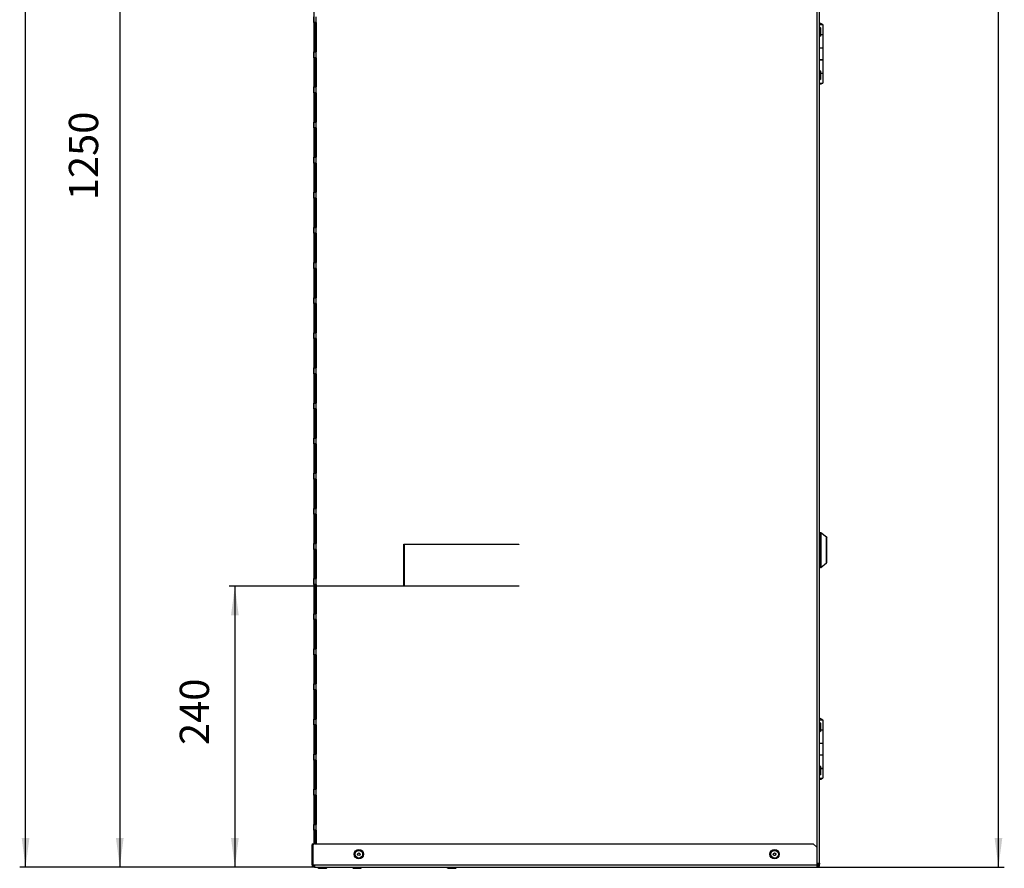
# Model space of a CAD drawing. Units: millimetres. Extents: x -7721 to -4522, y -1017 to 2332.
# Drawn here: x -5363 to -4522, y -194 to 531 of the extents above; entities that cross this region are included whole.
import ezdxf

# ---------------------------------------------------------------- set-up
doc = ezdxf.new("R2010")
doc.units = ezdxf.units.MM
doc.layers.add('1', color=7, linetype='Continuous')
doc.styles.add('CONVERTER_11', font='txt.shx', dxfattribs={"width": 0.9})
doc.dimstyles.new('ME10_DIM_22', dxfattribs={"dimtxt": 25, "dimasz": 25, "dimexe": 5, "dimexo": 0, "dimgap": 2, "dimtad": 1, "dimdsep": 46, "dimtxsty": 'CONVERTER_11', "dimsah": 1, "dimcen": 0.09, "dimclrd": 2, "dimclre": 2, "dimclrt": 7, "dimadec": 0, "dimazin": 0, "dimtfac": 1, "dimtdec": 4, "dimtix": 1, "dimtmove": 0, "dimatfit": 3, "dimfxl": 0, "dimtolj": 1, "dimtzin": 0, "dimarcsym": 0})
doc.dimstyles.new('ME10_DIM_23', dxfattribs={"dimtxt": 25, "dimasz": 25, "dimexe": 5, "dimexo": 0, "dimgap": 2, "dimtad": 1, "dimdsep": 46, "dimtxsty": 'CONVERTER_11', "dimsah": 1, "dimcen": 0.09, "dimclrd": 2, "dimclre": 2, "dimclrt": 7, "dimadec": 0, "dimazin": 0, "dimtfac": 1, "dimtdec": 4, "dimtix": 1, "dimtmove": 0, "dimatfit": 3, "dimfxl": 0, "dimtolj": 1, "dimtzin": 0, "dimarcsym": 0})
doc.dimstyles.new('ME10_DIM_24', dxfattribs={"dimtxt": 25, "dimasz": 25, "dimexe": 5, "dimexo": 0, "dimgap": 2, "dimtad": 1, "dimdsep": 46, "dimtxsty": 'CONVERTER_11', "dimsah": 1, "dimcen": 0.09, "dimclrd": 2, "dimclre": 2, "dimclrt": 7, "dimadec": 0, "dimazin": 0, "dimtfac": 1, "dimtdec": 4, "dimtix": 1, "dimtmove": 0, "dimatfit": 3, "dimfxl": 0, "dimtolj": 1, "dimtzin": 0, "dimarcsym": 0})
doc.dimstyles.new('ME10_DIM_25', dxfattribs={"dimtxt": 25, "dimasz": 25, "dimexe": 5, "dimexo": 0, "dimgap": 2, "dimtad": 1, "dimdsep": 46, "dimtxsty": 'CONVERTER_11', "dimsah": 1, "dimcen": 0.09, "dimclrd": 2, "dimclre": 2, "dimclrt": 7, "dimadec": 0, "dimazin": 0, "dimtfac": 1, "dimtdec": 4, "dimtix": 1, "dimtmove": 0, "dimatfit": 3, "dimfxl": 0, "dimtolj": 1, "dimtzin": 0, "dimarcsym": 0})

# ---------------------------------------------------------------- blocks, each defined once
blk = doc.blocks.new('2_016155_Fiancata_Sinistra_Solar_container_Combo__64', base_point=(-4948.84, -191.92))
at = {"color": 3, "linetype": 'Continuous'}
for p, q in [((-4681.84, -189.92), (-4681.84, 1989.58)), ((-5109.84, 528.08), (-5109.84, 533.08)), ((-5109.84, 503.08), (-5109.84, 528.08)), ((-5109.84, 498.08), (-5109.84, 503.08)), ((-5109.84, 473.08), (-5109.84, 498.08)), ((-5109.84, 468.08), (-5109.84, 473.08)), ((-5109.84, 443.08), (-5109.84, 468.08)), ((-5109.84, 438.08), (-5109.84, 443.08)), ((-5109.84, 413.08), (-5109.84, 438.08)), ((-5109.84, 408.08), (-5109.84, 413.08)), ((-5109.84, 383.08), (-5109.84, 408.08)), ((-5109.84, 378.08), (-5109.84, 383.08)), ((-5109.84, 353.08), (-5109.84, 378.08)), ((-5109.84, 348.08), (-5109.84, 353.08)), ((-5109.84, 323.08), (-5109.84, 348.08)), ((-5109.84, 318.08), (-5109.84, 323.08)), ((-5109.84, 293.08), (-5109.84, 318.08)), ((-5109.84, 288.08), (-5109.84, 293.08)), ((-5109.84, 263.08), (-5109.84, 288.08)), ((-5109.84, 258.08), (-5109.84, 263.08)), ((-5109.84, 233.08), (-5109.84, 258.08)), ((-5109.84, 228.08), (-5109.84, 233.08)), ((-5109.84, 203.08), (-5109.84, 228.08)), ((-5109.84, 198.08), (-5109.84, 203.08)), ((-5109.84, 173.08), (-5109.84, 198.08)), ((-5109.84, 168.08), (-5109.84, 173.08)), ((-5109.84, 143.08), (-5109.84, 168.08)), ((-5109.84, 138.08), (-5109.84, 143.08)), ((-5109.84, 113.08), (-5109.84, 138.08)), ((-5109.84, 108.08), (-5109.84, 113.08)), ((-5109.84, 83.08), (-5109.84, 108.08)), ((-5109.84, 78.08), (-5109.84, 83.08)), ((-5109.84, 53.08), (-5109.84, 78.08)), ((-4978.84, 82.58), (-4978.84, 82.28)), ((-5109.84, 48.08), (-5109.84, 53.08)), ((-5109.84, 23.08), (-5109.84, 48.08)), ((-4978.84, 46.88), (-4978.84, 46.58)), ((-5109.84, 18.08), (-5109.84, 23.08)), ((-5109.84, -6.92), (-5109.84, 18.08)), ((-5109.84, -11.92), (-5109.84, -6.92)), ((-5109.84, -36.92), (-5109.84, -11.92)), ((-5109.84, -41.92), (-5109.84, -36.92)), ((-5109.84, -66.92), (-5109.84, -41.92)), ((-5109.84, -71.92), (-5109.84, -66.92)), ((-5109.84, -96.92), (-5109.84, -71.92)), ((-5109.84, -101.92), (-5109.84, -96.92)), ((-5109.84, -126.92), (-5109.84, -101.92)), ((-5109.84, -131.92), (-5109.84, -126.92)), ((-5109.84, -156.92), (-5109.84, -131.92)), ((-5109.84, -161.92), (-5109.84, -156.92)), ((-5109.84, -173.42), (-5109.84, -161.92)), ((-4681.84, -189.92), (-4682.34, -189.92))]:
    blk.add_line(p, q, dxfattribs=at)
at = {"color": 7, "linetype": 'Continuous'}
for p, q in [((-4679.84, -189.92), (-4679.84, 1989.58)), ((-5111.84, 528.08), (-5111.84, 533.08)), ((-5111.84, 528.08), (-5111.84, 503.08)), ((-5109.84, 528.08), (-5111.84, 528.08)), ((-5110.84, 528.08), (-5110.84, 503.08)), ((-5109.44, 528.08), (-5109.84, 528.08)), ((-5109.44, 503.08), (-5109.44, 528.08)), ((-5111.84, 498.08), (-5111.84, 503.08)), ((-5111.84, 503.08), (-5109.84, 503.08)), ((-5109.84, 498.08), (-5111.84, 498.08)), ((-5111.84, 498.08), (-5111.84, 473.08)), ((-5110.84, 498.08), (-5110.84, 473.08)), ((-5109.84, 503.08), (-5109.44, 503.08)), ((-5109.44, 498.08), (-5109.84, 498.08)), ((-5109.44, 473.08), (-5109.44, 498.08)), ((-5111.84, 468.08), (-5111.84, 473.08)), ((-5111.84, 473.08), (-5109.84, 473.08)), ((-5109.84, 473.08), (-5109.44, 473.08)), ((-5111.84, 468.08), (-5111.84, 443.08)), ((-5109.84, 468.08), (-5111.84, 468.08)), ((-5110.84, 468.08), (-5110.84, 443.08)), ((-5109.44, 468.08), (-5109.84, 468.08)), ((-5109.44, 443.08), (-5109.44, 468.08)), ((-5111.84, 438.08), (-5111.84, 443.08)), ((-5111.84, 443.08), (-5109.84, 443.08)), ((-5109.84, 438.08), (-5111.84, 438.08)), ((-5111.84, 438.08), (-5111.84, 413.08)), ((-5110.84, 438.08), (-5110.84, 413.08)), ((-5109.84, 443.08), (-5109.44, 443.08)), ((-5109.44, 438.08), (-5109.84, 438.08)), ((-5109.44, 413.08), (-5109.44, 438.08)), ((-5111.84, 413.08), (-5109.84, 413.08)), ((-5111.84, 408.08), (-5111.84, 413.08)), ((-5109.84, 413.08), (-5109.44, 413.08)), ((-5109.84, 408.08), (-5111.84, 408.08)), ((-5111.84, 408.08), (-5111.84, 383.08)), ((-5110.84, 408.08), (-5110.84, 383.08)), ((-5109.44, 408.08), (-5109.84, 408.08)), ((-5109.44, 383.08), (-5109.44, 408.08)), ((-5111.84, 378.08), (-5111.84, 383.08)), ((-5111.84, 383.08), (-5109.84, 383.08)), ((-5109.84, 383.08), (-5109.44, 383.08)), ((-5109.84, 378.08), (-5111.84, 378.08)), ((-5111.84, 378.08), (-5111.84, 353.08)), ((-5110.84, 378.08), (-5110.84, 353.08)), ((-5109.44, 378.08), (-5109.84, 378.08)), ((-5109.44, 353.08), (-5109.44, 378.08)), ((-5111.84, 348.08), (-5111.84, 353.08)), ((-5111.84, 353.08), (-5109.84, 353.08)), ((-5111.84, 348.08), (-5111.84, 323.08)), ((-5109.84, 348.08), (-5111.84, 348.08)), ((-5110.84, 348.08), (-5110.84, 323.08)), ((-5109.84, 353.08), (-5109.44, 353.08)), ((-5109.44, 348.08), (-5109.84, 348.08)), ((-5109.44, 323.08), (-5109.44, 348.08)), ((-5111.84, 318.08), (-5111.84, 323.08)), ((-5111.84, 323.08), (-5109.84, 323.08)), ((-5109.84, 323.08), (-5109.44, 323.08)), ((-5109.84, 318.08), (-5111.84, 318.08)), ((-5111.84, 318.08), (-5111.84, 293.08)), ((-5110.84, 318.08), (-5110.84, 293.08)), ((-5109.44, 318.08), (-5109.84, 318.08)), ((-5109.44, 293.08), (-5109.44, 318.08)), ((-5111.84, 288.08), (-5111.84, 293.08)), ((-5111.84, 293.08), (-5109.84, 293.08)), ((-5111.84, 288.08), (-5111.84, 263.08)), ((-5109.84, 288.08), (-5111.84, 288.08)), ((-5110.84, 288.08), (-5110.84, 263.08)), ((-5109.84, 293.08), (-5109.44, 293.08)), ((-5109.44, 288.08), (-5109.84, 288.08)), ((-5109.44, 263.08), (-5109.44, 288.08)), ((-5111.84, 263.08), (-5109.84, 263.08)), ((-5111.84, 258.08), (-5111.84, 263.08)), ((-5109.84, 263.08), (-5109.44, 263.08)), ((-5111.84, 258.08), (-5111.84, 233.08)), ((-5109.84, 258.08), (-5111.84, 258.08)), ((-5110.84, 258.08), (-5110.84, 233.08)), ((-5109.44, 258.08), (-5109.84, 258.08)), ((-5109.44, 233.08), (-5109.44, 258.08)), ((-5111.84, 233.08), (-5109.84, 233.08)), ((-5111.84, 228.08), (-5111.84, 233.08)), ((-5111.84, 228.08), (-5111.84, 203.08)), ((-5109.84, 228.08), (-5111.84, 228.08)), ((-5110.84, 228.08), (-5110.84, 203.08)), ((-5109.84, 233.08), (-5109.44, 233.08)), ((-5109.44, 228.08), (-5109.84, 228.08)), ((-5109.44, 203.08), (-5109.44, 228.08)), ((-5111.84, 203.08), (-5109.84, 203.08)), ((-5111.84, 198.08), (-5111.84, 203.08)), ((-5109.84, 203.08), (-5109.44, 203.08)), ((-5109.84, 198.08), (-5111.84, 198.08)), ((-5111.84, 198.08), (-5111.84, 173.08)), ((-5110.84, 198.08), (-5110.84, 173.08)), ((-5109.44, 198.08), (-5109.84, 198.08)), ((-5109.44, 173.08), (-5109.44, 198.08)), ((-5111.84, 168.08), (-5111.84, 173.08)), ((-5111.84, 173.08), (-5109.84, 173.08)), ((-5109.84, 173.08), (-5109.44, 173.08)), ((-5109.84, 168.08), (-5111.84, 168.08)), ((-5111.84, 168.08), (-5111.84, 143.08)), ((-5110.84, 168.08), (-5110.84, 143.08)), ((-5109.44, 168.08), (-5109.84, 168.08)), ((-5109.44, 143.08), (-5109.44, 168.08)), ((-5111.84, 138.08), (-5111.84, 143.08)), ((-5111.84, 143.08), (-5109.84, 143.08)), ((-5109.84, 143.08), (-5109.44, 143.08)), ((-5109.84, 138.08), (-5111.84, 138.08)), ((-5111.84, 138.08), (-5111.84, 113.08)), ((-5110.84, 138.08), (-5110.84, 113.08)), ((-5109.44, 138.08), (-5109.84, 138.08)), ((-5109.44, 113.08), (-5109.44, 138.08)), ((-5111.84, 108.08), (-5111.84, 113.08)), ((-5111.84, 113.08), (-5109.84, 113.08)), ((-5109.84, 113.08), (-5109.44, 113.08)), ((-5111.84, 108.08), (-5111.84, 83.08)), ((-5109.84, 108.08), (-5111.84, 108.08)), ((-5110.84, 108.08), (-5110.84, 83.08)), ((-5109.44, 108.08), (-5109.84, 108.08)), ((-5109.44, 83.08), (-5109.44, 108.08)), ((-5111.84, 83.08), (-5109.84, 83.08)), ((-5111.84, 78.08), (-5111.84, 83.08)), ((-5111.84, 78.08), (-5111.84, 53.08)), ((-5109.84, 78.08), (-5111.84, 78.08)), ((-5110.84, 78.08), (-5110.84, 53.08)), ((-5109.84, 83.08), (-5109.44, 83.08)), ((-5109.44, 78.08), (-5109.84, 78.08)), ((-5109.44, 53.08), (-5109.44, 78.08)), ((-5034.84, 82.58), (-4936.84, 82.58)), ((-5034.84, 46.58), (-5034.84, 82.58)), ((-4936.84, 82.28), (-5034.54, 82.28)), ((-5034.54, 82.28), (-5034.54, 46.88)), ((-4976.84, 82.58), (-4976.84, 82.28)), ((-4936.84, 82.58), (-4936.84, 82.28)), ((-5111.84, 53.08), (-5109.84, 53.08)), ((-5111.84, 48.08), (-5111.84, 53.08)), ((-5109.84, 53.08), (-5109.44, 53.08)), ((-5109.84, 48.08), (-5111.84, 48.08)), ((-5111.84, 48.08), (-5111.84, 23.08)), ((-5110.84, 48.08), (-5110.84, 23.08)), ((-5109.44, 48.08), (-5109.84, 48.08)), ((-5109.44, 23.08), (-5109.44, 48.08)), ((-4936.84, 46.58), (-5034.84, 46.58)), ((-5034.54, 46.88), (-4936.84, 46.88)), ((-4976.84, 46.88), (-4976.84, 46.58)), ((-4936.84, 46.88), (-4936.84, 46.58)), ((-5111.84, 23.08), (-5109.84, 23.08)), ((-5111.84, 18.08), (-5111.84, 23.08)), ((-5111.84, 18.08), (-5111.84, -6.92)), ((-5109.84, 18.08), (-5111.84, 18.08)), ((-5110.84, 18.08), (-5110.84, -6.92)), ((-5109.84, 23.08), (-5109.44, 23.08)), ((-5109.44, 18.08), (-5109.84, 18.08)), ((-5109.44, -6.92), (-5109.44, 18.08)), ((-5111.84, -6.92), (-5109.84, -6.92)), ((-5111.84, -11.92), (-5111.84, -6.92)), ((-5109.84, -6.92), (-5109.44, -6.92)), ((-5111.84, -11.92), (-5111.84, -36.92)), ((-5109.84, -11.92), (-5111.84, -11.92)), ((-5110.84, -11.92), (-5110.84, -36.92)), ((-5109.44, -11.92), (-5109.84, -11.92)), ((-5109.44, -36.92), (-5109.44, -11.92)), ((-5111.84, -41.92), (-5111.84, -36.92)), ((-5111.84, -36.92), (-5109.84, -36.92)), ((-5109.84, -41.92), (-5111.84, -41.92)), ((-5111.84, -41.92), (-5111.84, -66.92)), ((-5110.84, -41.92), (-5110.84, -66.92)), ((-5109.84, -36.92), (-5109.44, -36.92)), ((-5109.44, -41.92), (-5109.84, -41.92)), ((-5109.44, -66.92), (-5109.44, -41.92)), ((-5111.84, -66.92), (-5109.84, -66.92)), ((-5111.84, -71.92), (-5111.84, -66.92)), ((-5109.84, -66.92), (-5109.44, -66.92)), ((-5111.84, -71.92), (-5111.84, -96.92)), ((-5109.84, -71.92), (-5111.84, -71.92)), ((-5110.84, -71.92), (-5110.84, -96.92)), ((-5109.44, -71.92), (-5109.84, -71.92)), ((-5109.44, -96.92), (-5109.44, -71.92)), ((-5111.84, -96.92), (-5109.84, -96.92)), ((-5111.84, -101.92), (-5111.84, -96.92)), ((-5109.84, -96.92), (-5109.44, -96.92)), ((-5111.84, -101.92), (-5111.84, -126.92)), ((-5109.84, -101.92), (-5111.84, -101.92)), ((-5110.84, -101.92), (-5110.84, -126.92)), ((-5109.44, -101.92), (-5109.84, -101.92)), ((-5109.44, -126.92), (-5109.44, -101.92)), ((-5111.84, -131.92), (-5111.84, -126.92)), ((-5111.84, -126.92), (-5109.84, -126.92)), ((-5109.84, -131.92), (-5111.84, -131.92)), ((-5111.84, -131.92), (-5111.84, -156.92)), ((-5110.84, -131.92), (-5110.84, -156.92)), ((-5109.84, -126.92), (-5109.44, -126.92)), ((-5109.44, -131.92), (-5109.84, -131.92)), ((-5109.44, -156.92), (-5109.44, -131.92)), ((-5111.84, -161.92), (-5111.84, -156.92)), ((-5111.84, -156.92), (-5109.84, -156.92)), ((-5109.84, -156.92), (-5109.44, -156.92)), ((-5111.84, -161.92), (-5111.84, -173.67)), ((-5109.84, -161.92), (-5111.84, -161.92)), ((-5110.84, -161.92), (-5110.84, -173.42)), ((-5109.44, -161.92), (-5109.84, -161.92)), ((-5109.44, -173.42), (-5109.44, -161.92)), ((-4681.84, -191.92), (-4682.34, -191.92)), ((-4681.84, -189.92), (-4679.84, -189.92)), ((-4681.84, -191.92), (-4681.84, -189.92)), ((-4681.84, -190.82), (-4680.84, -190.82)), ((-4681.84, -190.92), (-4680.94, -190.92)), ((-4681.84, -191.92), (-4680.94, -191.92)), ((-4680.94, -190.92), (-4680.94, -191.92)), ((-4680.84, -189.92), (-4680.84, -190.82)), ((-4679.84, -190.82), (-4680.84, -190.82)), ((-4679.84, -189.92), (-4679.84, -190.82))]:
    blk.add_line(p, q, dxfattribs=at)
blk = doc.blocks.new('2_016153_Fiancata_Destra_Solar_Container_Combo__70', base_point=(-4948.84, -173.67))
at = {"color": 7, "linetype": 'Continuous'}
blk.add_line((-5111.84, 1989.58), (-5111.84, -173.67), dxfattribs=at)
blk = doc.blocks.new('2_016154_Fiancata_Inferiore_Solar_Container_Combo__94', base_point=(-4950.34, -193.42))
at = {"color": 7, "linetype": 'Continuous'}
for p, q in [((-5113.34, -173.42), (-5112.34, -173.42)), ((-5113.34, -173.42), (-5113.34, -174.42)), ((-5113.34, -191.42), (-5113.34, -174.42)), ((-5112.34, -173.42), (-5112.34, -174.42)), ((-5112.34, -191.42), (-5112.34, -174.42)), ((-5112.24, -191.42), (-5112.24, -174.42)), ((-5111.24, -173.42), (-4685.34, -173.42)), ((-4685.34, -173.42), (-4682.34, -176.42)), ((-4682.34, -176.42), (-4682.34, -191.42)), ((-5113.34, -191.42), (-5112.34, -191.42)), ((-5112.24, -191.42), (-5111.34, -191.42)), ((-5111.34, -191.42), (-5111.34, -193.42)), ((-4682.34, -191.42), (-4682.34, -193.42)), ((-4682.34, -192.42), (-4681.84, -192.42)), ((-4681.13, -192.13), (-4681.84, -192.42)), ((-4681.05, -191.92), (-4681.13, -192.13)), ((-4680.84, -191.42), (-4680.94, -191.67)), ((-4680.84, -191.42), (-4680.84, -190.82)), ((-4679.96, -192.09), (-4679.94, -192.05)), ((-4679.94, -192.05), (-4679.91, -191.93)), ((-4679.94, -192.05), (-4679.91, -191.93)), ((-4679.94, -192.05), (-4679.91, -191.93)), ((-4679.94, -192.05), (-4679.91, -191.93)), ((-4679.94, -192.05), (-4679.91, -191.93)), ((-4679.94, -192.05), (-4679.91, -191.93)), ((-4679.94, -192.05), (-4679.91, -191.93)), ((-4679.91, -191.93), (-4679.88, -191.83)), ((-4679.88, -191.83), (-4679.86, -191.72)), ((-4679.88, -191.83), (-4679.86, -191.72)), ((-4679.88, -191.83), (-4679.86, -191.72)), ((-4679.88, -191.83), (-4679.86, -191.72)), ((-4679.88, -191.83), (-4679.86, -191.72)), ((-4679.88, -191.83), (-4679.86, -191.72)), ((-4679.88, -191.83), (-4679.86, -191.72)), ((-4679.86, -191.69), (-4679.86, -191.67)), ((-4679.86, -191.72), (-4679.86, -191.69)), ((-4679.84, -191.42), (-4679.84, -190.82)), ((-5111.34, -193.42), (-4682.34, -193.42)), ((-4682.34, -193.42), (-4681.84, -193.42))]:
    blk.add_line(p, q, dxfattribs=at)
at = {"color": 3, "linetype": 'Continuous'}
for p, q in [((-5113.34, -174.42), (-5112.34, -174.42)), ((-5111.34, -191.42), (-4682.34, -191.42))]:
    blk.add_line(p, q, dxfattribs=at)
at = {"color": 7, "linetype": 'Continuous'}
for centre, radius, start, end in [((-5111.24, -174.42), 1, 90, 180), ((-5111.34, -191.42), 2, 180, 270), ((-5111.34, -191.42), 1, 180, 270), ((-4681.84, -191.42), 2, 270, 0)]:
    blk.add_arc(centre, radius, start, end, dxfattribs=at)
blk = doc.blocks.new('1_1516_rivetto_D_4x6_22__95', base_point=(-4531.84, -77.92))
at = {"color": 7, "linetype": 'Continuous'}
for p, q in [((-4679.84, -69.92), (-4679.59, -69.92)), ((-4679.59, -69.92), (-4678.84, -70.67)), ((-4679.59, -71.75), (-4679.59, -69.92)), ((-4679.59, -77.92), (-4679.59, -71.75)), ((-4678.84, -70.69), (-4678.84, -70.67)), ((-4678.84, -77.17), (-4678.84, -70.69)), ((-4679.59, -77.92), (-4679.84, -77.92)), ((-4678.84, -77.17), (-4679.59, -77.92))]:
    blk.add_line(p, q, dxfattribs=at)
blk = doc.blocks.new('1_1516_rivetto_D_4x6_24__96', base_point=(-4531.84, -114.92))
at = {"color": 7, "linetype": 'Continuous'}
for p, q in [((-4679.84, -106.92), (-4679.59, -106.92)), ((-4679.59, -106.92), (-4678.84, -107.67)), ((-4679.59, -108.75), (-4679.59, -106.92)), ((-4679.59, -114.92), (-4679.59, -108.75)), ((-4678.84, -107.69), (-4678.84, -107.67)), ((-4678.84, -114.17), (-4678.84, -107.69)), ((-4679.59, -114.92), (-4679.84, -114.92)), ((-4678.84, -114.17), (-4679.59, -114.92))]:
    blk.add_line(p, q, dxfattribs=at)
blk = doc.blocks.new('1_023432_cerniera_Nicchia_Universale_3_1__97', base_point=(-4531.84, -118.54))
at = {"color": 7, "linetype": 'Continuous'}
for p, q in [((-4679.49, -66.55), (-4679.84, -66.6)), ((-4678.85, -66.63), (-4679.49, -66.55)), ((-4678.25, -66.88), (-4678.85, -66.63)), ((-4677.74, -67.28), (-4678.25, -66.88)), ((-4679.84, -67.55), (-4679.02, -67.55)), ((-4679.02, -67.55), (-4677.24, -67.55)), ((-4677.62, -67.41), (-4677.74, -67.28)), ((-4677.51, -67.55), (-4677.62, -67.41)), ((-4677.24, -67.55), (-4677.24, -76)), ((-4678.84, -76), (-4678.17, -76)), ((-4678.84, -76.1), (-4678.17, -76.1)), ((-4678.49, -76.1), (-4678.49, -76)), ((-4678.17, -76), (-4677.24, -76)), ((-4678.17, -76.1), (-4677.24, -76.1)), ((-4677.24, -76.1), (-4677.24, -87.5)), ((-4679.84, -87.5), (-4679.02, -87.5)), ((-4679.84, -87.6), (-4679.02, -87.6)), ((-4679.02, -87.5), (-4677.24, -87.5)), ((-4679.02, -87.6), (-4677.24, -87.6)), ((-4678.49, -87.6), (-4678.49, -87.5)), ((-4677.24, -87.6), (-4677.24, -97.5)), ((-4679.84, -97.5), (-4679.02, -97.5)), ((-4679.84, -97.6), (-4679.02, -97.6)), ((-4679.02, -97.5), (-4677.24, -97.5)), ((-4679.02, -97.6), (-4677.24, -97.6)), ((-4678.49, -97.6), (-4678.49, -97.5)), ((-4677.24, -97.6), (-4677.24, -109)), ((-4678.84, -109), (-4678.17, -109)), ((-4678.84, -109.1), (-4678.17, -109.1)), ((-4678.49, -109.1), (-4678.49, -109)), ((-4678.17, -109), (-4677.24, -109)), ((-4678.17, -109.1), (-4677.24, -109.1)), ((-4677.24, -109.1), (-4677.24, -117.55)), ((-4679.84, -117.55), (-4679.02, -117.55)), ((-4679.02, -117.55), (-4677.24, -117.55)), ((-4677.51, -117.55), (-4677.74, -117.81)), ((-4679.49, -118.54), (-4679.84, -118.5)), ((-4678.85, -118.46), (-4679.49, -118.54)), ((-4678.25, -118.21), (-4678.85, -118.46)), ((-4677.74, -117.81), (-4678.25, -118.21))]:
    blk.add_line(p, q, dxfattribs=at)
blk = doc.blocks.new('1_023432_cerniera_Nicchia_Universale__100', base_point=(-4531.84, 475.46))
at = {"color": 7, "linetype": 'Continuous'}
for p, q in [((-4679.49, 527.45), (-4679.84, 527.4)), ((-4679.84, 526.45), (-4679.02, 526.45)), ((-4678.85, 527.37), (-4679.49, 527.45)), ((-4679.02, 526.45), (-4677.24, 526.45)), ((-4678.25, 527.12), (-4678.85, 527.37)), ((-4677.74, 526.72), (-4678.25, 527.12)), ((-4677.62, 526.59), (-4677.74, 526.72)), ((-4677.51, 526.45), (-4677.62, 526.59)), ((-4677.24, 526.45), (-4677.24, 518)), ((-4678.84, 518), (-4678.17, 518)), ((-4678.84, 517.9), (-4678.17, 517.9)), ((-4678.49, 517.9), (-4678.49, 518)), ((-4678.17, 518), (-4677.24, 518)), ((-4678.17, 517.9), (-4677.24, 517.9)), ((-4677.24, 517.9), (-4677.24, 506.5)), ((-4679.84, 506.5), (-4679.02, 506.5)), ((-4679.84, 506.4), (-4679.02, 506.4)), ((-4679.02, 506.5), (-4677.24, 506.5)), ((-4679.02, 506.4), (-4677.24, 506.4)), ((-4678.49, 506.4), (-4678.49, 506.5)), ((-4677.24, 506.4), (-4677.24, 496.5)), ((-4679.84, 496.5), (-4679.02, 496.5)), ((-4679.84, 496.4), (-4679.02, 496.4)), ((-4679.02, 496.5), (-4677.24, 496.5)), ((-4679.02, 496.4), (-4677.24, 496.4)), ((-4678.49, 496.4), (-4678.49, 496.5)), ((-4677.24, 496.4), (-4677.24, 485)), ((-4678.84, 485), (-4678.17, 485)), ((-4678.84, 484.9), (-4678.17, 484.9)), ((-4678.49, 484.9), (-4678.49, 485)), ((-4678.17, 485), (-4677.24, 485)), ((-4678.17, 484.9), (-4677.24, 484.9)), ((-4677.24, 484.9), (-4677.24, 476.45)), ((-4679.84, 476.45), (-4679.02, 476.45)), ((-4679.49, 475.46), (-4679.84, 475.5)), ((-4678.85, 475.54), (-4679.49, 475.46)), ((-4679.02, 476.45), (-4677.24, 476.45)), ((-4678.25, 475.79), (-4678.85, 475.54)), ((-4677.74, 476.19), (-4678.25, 475.79)), ((-4677.51, 476.45), (-4677.74, 476.19))]:
    blk.add_line(p, q, dxfattribs=at)
blk = doc.blocks.new('Serratura__101', base_point=(-4531.84, 62.58))
at = {"color": 7, "linetype": 'Continuous'}
for p, q in [((-4679.84, 92.58), (-4679.02, 92.58)), ((-4679.02, 92.58), (-4678.77, 92.48)), ((-4679.02, 92.58), (-4679.02, 92.57)), ((-4678.77, 92.48), (-4678.7, 92.47)), ((-4678.7, 92.47), (-4674.03, 88.73)), ((-4678.7, 92.47), (-4678.7, 92.46)), ((-4674.03, 88.73), (-4674.01, 88.71)), ((-4674.01, 88.71), (-4673.99, 88.68)), ((-4673.99, 88.68), (-4673.84, 88.32)), ((-4673.84, 69.89), (-4673.84, 88.32)), ((-4673.84, 66.82), (-4673.84, 69.89)), ((-4679.02, 62.58), (-4679.84, 62.58)), ((-4679.02, 62.58), (-4678.92, 62.61)), ((-4678.92, 62.61), (-4678.7, 62.68)), ((-4678.7, 62.68), (-4674.03, 66.43)), ((-4674.03, 66.43), (-4674.01, 66.44)), ((-4674.03, 66.43), (-4674.03, 66.43)), ((-4674.01, 66.44), (-4673.99, 66.47)), ((-4673.99, 66.47), (-4673.84, 66.82))]:
    blk.add_line(p, q, dxfattribs=at)
at = {"color": 3, "linetype": 'Continuous'}
for p, q in [((-4679.02, 92.57), (-4679.02, 79.37)), ((-4678.7, 92.46), (-4678.7, 79.35)), ((-4674.03, 68.09), (-4674.03, 88.73)), ((-4679.02, 79.37), (-4679.02, 62.58)), ((-4678.7, 79.35), (-4678.7, 62.68)), ((-4674.03, 66.43), (-4674.03, 68.09))]:
    blk.add_line(p, q, dxfattribs=at)
blk = doc.blocks.new('1_038391_Serratura_Bergo_2__102', base_point=(-4531.84, 62.58))
blk.add_blockref('Serratura__101', (-4531.84, 62.58))
blk = doc.blocks.new('1_1516_rivetto_D_4x6_18__103', base_point=(-4531.84, 516.08))
at = {"color": 7, "linetype": 'Continuous'}
for p, q in [((-4679.84, 524.08), (-4679.59, 524.08)), ((-4679.59, 524.08), (-4678.84, 523.33)), ((-4679.59, 522.25), (-4679.59, 524.08)), ((-4679.59, 516.08), (-4679.59, 522.25)), ((-4678.84, 523.31), (-4678.84, 523.33)), ((-4678.84, 516.83), (-4678.84, 523.31)), ((-4679.59, 516.08), (-4679.84, 516.08)), ((-4678.84, 516.83), (-4679.59, 516.08))]:
    blk.add_line(p, q, dxfattribs=at)
blk = doc.blocks.new('1_1516_rivetto_D_4x6_20__105', base_point=(-4531.84, 479.08))
at = {"color": 7, "linetype": 'Continuous'}
for p, q in [((-4679.84, 487.08), (-4679.59, 487.08)), ((-4679.59, 487.08), (-4678.84, 486.33)), ((-4679.59, 485.25), (-4679.59, 487.08)), ((-4679.59, 479.08), (-4679.59, 485.25)), ((-4678.84, 479.83), (-4679.59, 479.08)), ((-4678.84, 486.31), (-4678.84, 486.33)), ((-4678.84, 479.83), (-4678.84, 486.31)), ((-4679.59, 479.08), (-4679.84, 479.08))]:
    blk.add_line(p, q, dxfattribs=at)
blk = doc.blocks.new('1_1516_rivetto_D_4x6_33__106', base_point=(-4945.34, -194.42))
at = {"color": 7, "linetype": 'Continuous'}
for p, q in [((-5108.34, -193.67), (-5108.34, -193.42)), ((-5108.34, -193.67), (-5107.59, -194.42)), ((-5108.34, -193.67), (-5104.26, -193.67)), ((-5107.59, -194.42), (-5104.95, -194.42)), ((-5104.95, -194.42), (-5101.09, -194.42)), ((-5104.26, -193.67), (-5100.34, -193.67)), ((-5100.34, -193.67), (-5101.09, -194.42)), ((-5100.34, -193.67), (-5100.34, -193.42))]:
    blk.add_line(p, q, dxfattribs=at)
blk = doc.blocks.new('1_1516_rivetto_D_4x6_31__107', base_point=(-4915.84, -194.42))
at = {"color": 7, "linetype": 'Continuous'}
for p, q in [((-5078.84, -193.67), (-5078.84, -193.42)), ((-5078.84, -193.67), (-5078.09, -194.42)), ((-5078.84, -193.67), (-5074.76, -193.67)), ((-5078.09, -194.42), (-5075.45, -194.42)), ((-5075.45, -194.42), (-5071.59, -194.42)), ((-5074.76, -193.67), (-5070.84, -193.67)), ((-5070.84, -193.67), (-5071.59, -194.42)), ((-5070.84, -193.67), (-5070.84, -193.42))]:
    blk.add_line(p, q, dxfattribs=at)
blk = doc.blocks.new('1_031129_Adesivo_Collegamenti_Later_Nicchia_Solar__108', base_point=(-4795.97, 46.58))
at = {"color": 3, "linetype": 'Continuous'}
for p, q in [((-4940.68, 82.58), (-4940.93, 82.28)), ((-4958.97, 46.58), (-4958.81, 46.88)), ((-4958.74, 46.58), (-4958.58, 46.88))]:
    blk.add_line(p, q, dxfattribs=at)
blk = doc.blocks.new('1_1516_rivetto_D_4x6_32__109', base_point=(-4834.84, -194.42))
at = {"color": 7, "linetype": 'Continuous'}
for p, q in [((-4997.84, -193.67), (-4997.84, -193.42)), ((-4997.84, -193.67), (-4997.09, -194.42)), ((-4997.84, -193.67), (-4993.76, -193.67)), ((-4997.09, -194.42), (-4994.45, -194.42)), ((-4994.45, -194.42), (-4990.59, -194.42)), ((-4993.76, -193.67), (-4989.84, -193.67)), ((-4989.84, -193.67), (-4990.59, -194.42)), ((-4989.84, -193.67), (-4989.84, -193.42))]:
    blk.add_line(p, q, dxfattribs=at)
blk = doc.blocks.new('1_1516_rivetto_D_4x6_34__110', base_point=(-4914.34, -186.42))
at = {"color": 7, "linetype": 'Continuous'}
for radius in [4, 3.25, 1.1]:
    blk.add_circle((-5073.34, -182.42), radius, dxfattribs=at)
blk = doc.blocks.new('1_1516_rivetto_D_4x6_35__111', base_point=(-4574.34, -186.42))
at = {"color": 7, "linetype": 'Continuous'}
for radius in [4, 3.25, 1.1]:
    blk.add_circle((-4718.34, -182.42), radius, dxfattribs=at)
blk = doc.blocks.new('1_1516_rivetto_D_4x6_26__112', base_point=(-4571.44, -183.52))
at = {"color": 7, "linetype": 'Continuous'}
for p, q in [((-4719.44, -182.42), (-4719.37, -182.15)), ((-4719.29, -182.97), (-4719.37, -182.7)), ((-4719.29, -181.88), (-4719.09, -181.67)), ((-4718.89, -183.37), (-4719.09, -183.18)), ((-4718.89, -181.48), (-4718.62, -181.4)), ((-4718.34, -183.52), (-4718.62, -183.45)), ((-4718.34, -181.33), (-4718.07, -181.4)), ((-4717.79, -183.37), (-4718.07, -183.45)), ((-4717.79, -181.48), (-4717.59, -181.67)), ((-4717.39, -182.97), (-4717.59, -183.18)), ((-4717.39, -181.88), (-4717.31, -182.15)), ((-4717.25, -182.42), (-4717.31, -182.7))]:
    blk.add_line(p, q, dxfattribs=at)
blk = doc.blocks.new('3_028187_Solar_container_Combo__113', base_point=(-4952.84, -194.42))
for name, p in [('2_016155_Fiancata_Sinistra_Solar_container_Combo__64', (-4948.84, -191.92)), ('2_016153_Fiancata_Destra_Solar_Container_Combo__70', (-4948.84, -173.67)), ('1_023432_cerniera_Nicchia_Universale__100', (-4531.84, 475.46)), ('1_1516_rivetto_D_4x6_18__103', (-4531.84, 516.08)), ('1_1516_rivetto_D_4x6_20__105', (-4531.84, 479.08)), ('1_038391_Serratura_Bergo_2__102', (-4531.84, 62.58)), ('1_031129_Adesivo_Collegamenti_Later_Nicchia_Solar__108', (-4795.97, 46.58)), ('1_023432_cerniera_Nicchia_Universale_3_1__97', (-4531.84, -118.54)), ('1_1516_rivetto_D_4x6_22__95', (-4531.84, -77.92)), ('1_1516_rivetto_D_4x6_24__96', (-4531.84, -114.92)), ('2_016154_Fiancata_Inferiore_Solar_Container_Combo__94', (-4950.34, -193.42)), ('1_1516_rivetto_D_4x6_34__110', (-4914.34, -186.42)), ('1_1516_rivetto_D_4x6_35__111', (-4574.34, -186.42)), ('1_1516_rivetto_D_4x6_26__112', (-4571.44, -183.52)), ('1_1516_rivetto_D_4x6_33__106', (-4945.34, -194.42)), ('1_1516_rivetto_D_4x6_31__107', (-4915.84, -194.42)), ('1_1516_rivetto_D_4x6_32__109', (-4834.84, -194.42))]:
    blk.add_blockref(name, p)
blk = doc.blocks.new('*D228')
at = {"layer": '1', "color": 2, "linetype": 'Continuous'}
for p, q in [((-5034.84, 1058.58), (-5282.49, 1058.58)), ((-5277.49, 1058.58), (-5277.49, -193.42)), ((-5111.34, -193.42), (-5282.49, -193.42))]:
    blk.add_line(p, q, dxfattribs=at)
at = {"layer": '1', "color": 2}
for points in [[(-5274.2, 1033.58), (-5280.79, 1033.58), (-5277.49, 1058.58)], [(-5280.79, -168.42), (-5274.2, -168.42), (-5277.49, -193.42)]]:
    blk.add_solid(points, dxfattribs=at)
at = {"layer": '1', "color": 7, "insert": (-5288.15, 376.3), "char_height": 25, "attachment_point": 7, "rotation": 90, "line_spacing_factor": 0.60024, "style": 'CONVERTER_11'}
blk.add_mtext('1250', dxfattribs=at)
blk = doc.blocks.new('*D229')
at = {"layer": '1', "color": 2, "linetype": 'Continuous'}
for p, q in [((-5034.84, 46.58), (-5184.22, 46.58)), ((-5179.22, 46.58), (-5179.22, -193.42)), ((-5111.34, -193.42), (-5184.22, -193.42))]:
    blk.add_line(p, q, dxfattribs=at)
at = {"layer": '1', "color": 2}
for points in [[(-5175.93, 21.58), (-5182.52, 21.58), (-5179.22, 46.58)], [(-5182.52, -168.42), (-5175.93, -168.42), (-5179.22, -193.42)]]:
    blk.add_solid(points, dxfattribs=at)
at = {"layer": '1', "color": 7, "insert": (-5193.47, -89.11), "char_height": 25, "attachment_point": 7, "rotation": 90, "line_spacing_factor": 0.60024, "style": 'CONVERTER_11'}
blk.add_mtext('240', dxfattribs=at)
blk = doc.blocks.new('*D230')
at = {"layer": '1', "color": 2, "linetype": 'Continuous'}
for p, q in [((-5034.84, 1730.58), (-5362.96, 1730.58)), ((-5357.96, -193.42), (-5357.96, 1730.58)), ((-5111.34, -193.42), (-5362.96, -193.42))]:
    blk.add_line(p, q, dxfattribs=at)
at = {"layer": '1', "color": 2}
for points in [[(-5354.67, 1705.58), (-5361.26, 1705.58), (-5357.96, 1730.58)], [(-5361.26, -168.42), (-5354.67, -168.42), (-5357.96, -193.42)]]:
    blk.add_solid(points, dxfattribs=at)
at = {"layer": '1', "color": 7, "insert": (-5368.37, 850.46), "char_height": 25, "attachment_point": 7, "rotation": 90, "line_spacing_factor": 0.60024, "style": 'CONVERTER_11'}
blk.add_mtext('1920', dxfattribs=at)
blk = doc.blocks.new('*D231')
at = {"layer": '1', "color": 2, "linetype": 'Continuous'}
for p, q in [((-4680.34, 2006.58), (-4522.16, 2006.58)), ((-4527.16, -193.42), (-4527.16, 2006.58)), ((-4682.34, -193.42), (-4522.16, -193.42))]:
    blk.add_line(p, q, dxfattribs=at)
at = {"layer": '1', "color": 2}
for points in [[(-4523.86, 1981.58), (-4530.45, 1981.58), (-4527.16, 2006.58)], [(-4530.45, -168.42), (-4523.86, -168.42), (-4527.16, -193.42)]]:
    blk.add_solid(points, dxfattribs=at)
at = {"layer": '1', "color": 7, "insert": (-4540.39, 817.13), "char_height": 25, "attachment_point": 7, "rotation": 90, "line_spacing_factor": 0.60024, "style": 'CONVERTER_11'}
blk.add_mtext('2200', dxfattribs=at)
blk = doc.blocks.new('A_Sinistra1', base_point=(-4942.46, 1031.575))
blk.add_blockref('3_028187_Solar_container_Combo__113', (-4952.841, -194.425))
at = {"layer": '1'}
for base, p1, p2, dimstyle, picture, middle in [((-4527.156, -193.425), (-4680.341, 2006.575), (-4682.341, -193.425), 'ME10_DIM_25', '*D231', (-4552.891, 858.377)), ((-5179.224, 46.575), (-5111.341, -193.425), (-5034.841, 46.575), 'ME10_DIM_23', '*D229', (-5205.973, -59.114))]:
    dim = blk.add_linear_dim(base=base, p1=p1, p2=p2, angle=90, dimstyle=dimstyle, dxfattribs=at)
    dim.commit()
    dim.dimension.update_dxf_attribs({"geometry": picture, "text_midpoint": middle, "text_rotation": 90})
for base, p1, p2, text, dimstyle, picture, middle in [((-5357.964, -193.425), (-5034.841, 1730.575), (-5111.341, -193.425), '1920', 'ME10_DIM_24', '*D230', (-5380.871, 887.962)), ((-5277.495, 1058.575), (-5111.341, -193.425), (-5034.841, 1058.575), '1250', 'ME10_DIM_22', '*D228', (-5300.648, 413.799))]:
    dim = blk.add_linear_dim(base=base, p1=p1, p2=p2, angle=90, text=text, dimstyle=dimstyle, dxfattribs=at)
    dim.commit()
    dim.dimension.update_dxf_attribs({"geometry": picture, "text_midpoint": middle, "text_rotation": 90})
blk = doc.blocks.new('1', base_point=(-3870.46, -54.42))
blk.add_blockref('A_Sinistra1', (-4942.46, 1031.58))
blk = doc.blocks.new('3_028187_Solar_container_Combo__196', base_point=(-3870.46, -54.42))
at = {"layer": '1'}
blk.add_blockref('1', (-3870.46, -54.42), dxfattribs=at)

msp = doc.modelspace()

# ---------------------------------------------------------------- block references
msp.add_blockref('3_028187_Solar_container_Combo__196', (-3870.46, -54.42))

doc.saveas('drawing.dxf')
